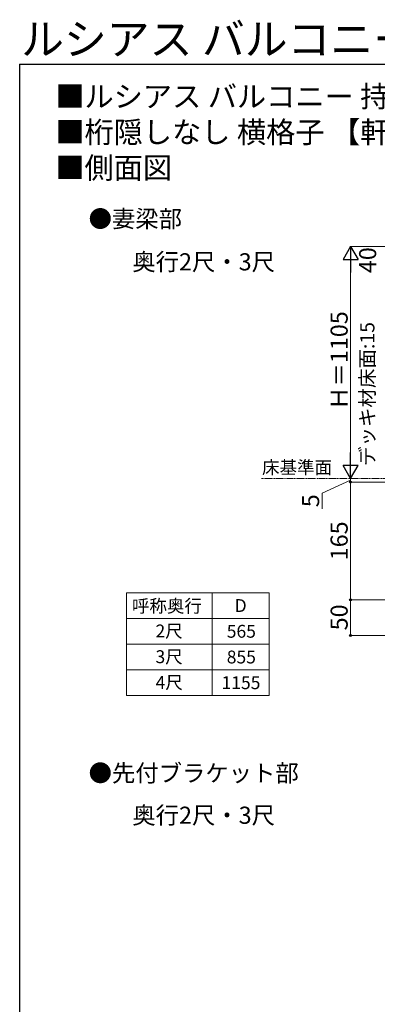
# Model space of a CAD drawing. Extents: x 210 to 2310, y 252 to 3374.
# Drawn here: x 210 to 712, y 1996 to 3374 of the extents above; entities that cross this region are included whole.
import ezdxf

# ---------------------------------------------------------------- set-up
doc = ezdxf.new("R2010")
doc.units = 0
doc.linetypes.add('YDIVIDE_1', pattern=[15, 10, -1, 1, -1, 1, -1])
for name, color, linetype, lineweight in [('TABLE1', 255, 'CONTINUOUS', 13), ('USER1', 3, 'CONTINUOUS', 13), ('YKK_12', 2, 'CONTINUOUS', 13), ('YKK_D', 6, 'CONTINUOUS', 13), ('YKK_ZWAK', 7, 'CONTINUOUS', 30)]:
    doc.layers.add(name, color=color, linetype=linetype, lineweight=lineweight)
doc.styles.add('text-b', font='txt')

msp = doc.modelspace()

# ---------------------------------------------------------------- linework, layer by layer
at = {"layer": 'TABLE1'}
for p, q in [((360, 2572), (560, 2572)), ((360, 2572), (360, 2428)), ((480, 2572), (480, 2428)), ((560, 2572), (560, 2428)), ((360, 2536), (560, 2536)), ((360, 2500), (560, 2500)), ((360, 2464), (560, 2464)), ((360, 2428), (560, 2428))]:
    msp.add_line(p, q, dxfattribs=at)
at = {"layer": 'YKK_12', "linetype": 'YDIVIDE_1'}
msp.add_line((1314, 2732), (548.5, 2732), dxfattribs=at)
at = {"layer": 'YKK_D', "lineweight": -2}
for p, q in [((674, 3057), (663.5, 3038.8)), ((674, 3057), (684.5, 3038.8)), ((674, 3057), (674, 3020.6)), ((663.5, 3038.8), (684.5, 3038.8)), ((674, 2732), (674, 2768.4)), ((674, 2732), (663.5, 2750.2)), ((684.5, 2750.2), (663.5, 2750.2)), ((674, 2732), (684.5, 2750.2))]:
    msp.add_line(p, q, dxfattribs=at)
at = {"layer": 'YKK_D'}
for p, q in [((755, 3057), (673, 3057)), ((674, 3036), (674, 2753)), ((674, 2732), (674, 2737.1)), ((674, 2727), (674, 2732)), ((674, 2727), (674, 2732)), ((674, 2729.5), (634, 2711.4)), ((809.5, 2727), (673, 2727)), ((809.5, 2727), (673, 2727)), ((674, 2727), (674, 2562)), ((674, 2727), (674, 2721.9)), ((634, 2711.4), (634, 2689.5)), ((809.3, 2562), (673, 2562)), ((809.3, 2562), (673, 2562)), ((674, 2562), (674, 2512)), ((809.3, 2512), (673, 2512))]:
    msp.add_line(p, q, dxfattribs=at)
at = {"layer": 'YKK_D', "linetype": 'ByBlock', "lineweight": -2}
for centre in [(674, 2727), (674, 2727), (674, 2562), (674, 2562), (674, 2512)]:
    msp.add_circle(centre, 1.27, dxfattribs=at)
at = {"layer": 'YKK_ZWAK'}
for q in [(210, 252), (2310, 3312)]:
    msp.add_line((210, 3312), q, dxfattribs=at)

# ---------------------------------------------------------------- texts
at = {"layer": 'TABLE1', "style": 'text-b'}
for s, p in [('呼称奥行', (367.4, 2544.4)), ('D', (511.5, 2545)), ('2尺', (400.5, 2509.4)), ('565', (500.4, 2509)), ('3尺', (400.5, 2473.4)), ('855', (500.4, 2473)), ('4尺', (400.7, 2437.4)), ('1155', (493.1, 2437))]:
    msp.add_text(s, height=18, dxfattribs=at).set_placement(p)
at = {"layer": 'USER1', "style": 'text-b'}
for s, height, p in [('ルシアス バルコニー', 44, (212.1, 3325.3)), ('■ルシアス バルコニー 持ち出し式（胴差し納まり） ', 30, (260, 3252)), ('■桁隠しなし 横格子 【軒天＋集合樋】', 30, (260, 3202)), ('■側面図', 30, (260, 3152)), ('●妻梁部', 24, (306.7, 3083.6)), ('奥行2尺・3尺', 24, (368, 3023.4)), ('床基準面', 18, (549.9, 2738.5)), ('●先付ブラケット部', 24, (306.7, 2307.4)), ('奥行2尺・3尺', 24, (368, 2248.4))]:
    msp.add_text(s, height=height, dxfattribs=at).set_placement(p)
at = {"layer": 'YKK_D', "style": 'text-b'}
for s, height, p in [('40', 24, (710, 3019.5)), ('Ｈ＝1105', 24, (670, 2828)), ('デッキ材床面:15', 20, (707.5, 2749.5)), ('5', 24, (630, 2691.7)), ('165', 24, (670, 2617.4)), ('50', 24, (670, 2519.3))]:
    msp.add_text(s, height=height, rotation=90, dxfattribs=at).set_placement(p)

doc.saveas('drawing.dxf')
